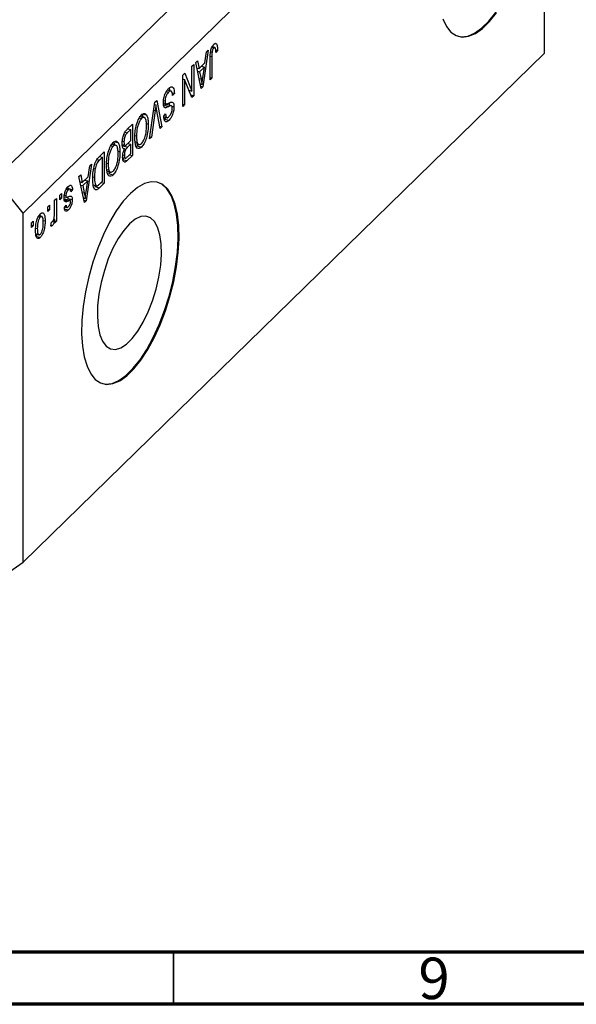
# Model space of a CAD drawing. Units: millimetres. Extents: x 15 to 632, y 5 to 415.
# Drawn here: x 137 to 191, y 5 to 99 of the extents above; entities that cross this region are included whole.
import ezdxf

# ---------------------------------------------------------------- set-up
doc = ezdxf.new("R2010")
doc.units = ezdxf.units.MM
doc.styles.add('SLDTEXTSTYLE0', font='TXT', dxfattribs={"width": 0.75})

msp = doc.modelspace()

# ---------------------------------------------------------------- linework, layer by layer
at = {"color": 7, "linetype": 'Continuous', "lineweight": 25}
for p, q in [((184.887, 132.78), (134.951, 84.041)), ((187.54, 129.487), (137.604, 80.748)), ((187.54, 96.058), (187.54, 129.487)), ((155.338, 96.343), (154.817, 92.834)), ((155.019, 95.135), (155.162, 96.171)), ((155.162, 96.171), (155.338, 96.343)), ((155.563, 96.195), (155.7, 96.158)), ((155.676, 96.602), (155.869, 96.55)), ((156.013, 96.575), (155.702, 96.66)), ((156, 96.981), (156.132, 96.945)), ((156.038, 96.368), (156.229, 96.316)), ((156.229, 96.316), (156.059, 96.112)), ((187.54, 96.058), (137.604, 47.318)), ((154.129, 95.163), (154.305, 95.335)), ((154.305, 95.335), (154.448, 94.578)), ((155.508, 93.509), (155.508, 95.545)), ((155.678, 95.734), (155.678, 93.674)), ((153.768, 94.811), (153.938, 94.976)), ((153.768, 92.423), (153.768, 94.811)), ((153.938, 94.976), (153.938, 91.976)), ((154.651, 92.672), (154.129, 95.163)), ((154.24, 94.635), (154.448, 94.578)), ((154.287, 94.622), (154.25, 94.586)), ((154.302, 94.337), (154.504, 94.282)), ((154.448, 94.578), (155.019, 95.135)), ((154.963, 94.73), (154.504, 94.282)), ((154.504, 94.282), (154.641, 93.591)), ((154.682, 94.807), (154.963, 94.73)), ((154.81, 93.707), (154.963, 94.73)), ((152.899, 93.962), (153.08, 94.139)), ((152.899, 90.962), (152.899, 93.962)), ((152.899, 93.609), (152.919, 93.559)), ((152.899, 93.565), (153.068, 93.519)), ((153.068, 93.519), (153.068, 91.127)), ((153.758, 91.8), (153.068, 93.519)), ((153.08, 94.139), (153.768, 92.423)), ((155.508, 93.72), (155.678, 93.674)), ((155.678, 93.674), (155.508, 93.509)), ((151.82, 92.404), (151.408, 92.516)), ((153.476, 92.502), (153.768, 92.423)), ((153.496, 92.497), (153.496, 92.452)), ((154.559, 93.113), (154.734, 93.065)), ((154.605, 92.891), (154.817, 92.834)), ((154.817, 92.834), (154.651, 92.672)), ((150.224, 91.352), (150.4, 91.523)), ((150.4, 91.523), (150.888, 89)), ((151.055, 91.52), (151.202, 91.48)), ((151.319, 92.374), (151.532, 92.316)), ((151.887, 92.257), (152.093, 92.201)), ((152.093, 92.201), (151.923, 91.996)), ((153.656, 92.053), (153.938, 91.976)), ((153.938, 91.976), (153.758, 91.8)), ((149.71, 87.85), (150.224, 91.352)), ((150.25, 90.553), (149.886, 88.022)), ((150.192, 91.131), (150.321, 91.096)), ((150.714, 88.829), (150.387, 90.687)), ((151.035, 91.286), (151.304, 91.213)), ((151.125, 91.077), (151.568, 90.957)), ((151.176, 90.864), (151.284, 90.835)), ((151.801, 91.026), (151.359, 91.146)), ((151.844, 90.972), (152.05, 90.916)), ((152.899, 91.174), (153.068, 91.127)), ((153.068, 91.127), (152.899, 90.962)), ((148.727, 89.849), (148.944, 89.79)), ((149.237, 89.874), (148.828, 89.985)), ((148.982, 90.259), (149.094, 89.913)), ((148.982, 90.259), (149.424, 90.139)), ((151.074, 90.038), (151.244, 90.243)), ((151.082, 89.958), (151.428, 89.864)), ((151.294, 89.945), (151.134, 89.752)), ((151.134, 89.752), (151.576, 89.632)), ((147.914, 88.746), (147.577, 88.417)), ((147.58, 88.771), (148.083, 89.262)), ((147.633, 88.822), (147.914, 88.746)), ((147.641, 88.83), (147.641, 88.82)), ((147.914, 87.694), (147.914, 88.746)), ((148.083, 89.262), (148.083, 86.262)), ((149.405, 89.322), (149.589, 89.271)), ((150.673, 89.058), (150.888, 89)), ((150.888, 89), (150.714, 88.829)), ((147.244, 88.264), (147.412, 88.219)), ((147.601, 87.388), (147.914, 87.694)), ((148.309, 88.171), (148.465, 88.128)), ((149.886, 88.022), (149.71, 87.85)), ((149.741, 88.061), (149.886, 88.022)), ((146.012, 87.199), (146.228, 87.14)), ((146.522, 87.223), (146.113, 87.335)), ((146.266, 87.609), (146.379, 87.262)), ((146.266, 87.609), (146.709, 87.489)), ((147.096, 87.32), (147.42, 87.232)), ((147.105, 87.617), (147.256, 87.576)), ((147.275, 87.272), (147.172, 87.171)), ((147.172, 87.171), (147.614, 87.05)), ((147.205, 86.92), (147.311, 86.891)), ((147.227, 86.919), (147.447, 86.859)), ((147.914, 87.343), (147.614, 87.05)), ((147.633, 87.419), (147.914, 87.343)), ((147.641, 87.428), (147.641, 87.417)), ((147.914, 86.447), (147.914, 87.343)), ((148.351, 87.57), (148.536, 87.519)), ((148.374, 87.402), (148.755, 87.298)), ((148.612, 87.337), (148.499, 87.181)), ((148.499, 87.181), (148.941, 87.06)), ((144.886, 86.142), (145.368, 86.612)), ((145.198, 86.095), (144.907, 85.811)), ((144.917, 86.172), (145.198, 86.095)), ((144.926, 86.18), (144.926, 86.169)), ((145.198, 83.797), (145.198, 86.095)), ((145.368, 86.612), (145.368, 83.612)), ((146.69, 86.671), (146.874, 86.621)), ((147.129, 86.082), (147.444, 85.997)), ((147.289, 86.039), (147.135, 85.888)), ((147.135, 85.888), (147.577, 85.767)), ((147.161, 86.337), (147.298, 86.299)), ((148.083, 86.262), (147.577, 85.767)), ((147.636, 86.176), (147.914, 86.447)), ((147.802, 86.338), (148.083, 86.262)), ((144.159, 85.431), (143.637, 81.922)), ((143.84, 84.224), (143.982, 85.259)), ((143.982, 85.259), (144.159, 85.431)), ((144.364, 85.013), (144.499, 84.976)), ((145.594, 85.521), (145.75, 85.478)), ((145.635, 84.92), (145.821, 84.869)), ((137.604, 80.748), (134.951, 84.041)), ((142.95, 84.251), (143.126, 84.423)), ((143.472, 81.761), (142.95, 84.251)), ((143.126, 84.423), (143.269, 83.667)), ((143.269, 83.667), (143.84, 84.224)), ((143.503, 83.895), (143.784, 83.819)), ((144.275, 84.223), (144.435, 84.18)), ((145.658, 84.752), (146.04, 84.648)), ((145.897, 84.687), (145.784, 84.53)), ((145.784, 84.53), (146.226, 84.41)), ((141.735, 83.022), (141.918, 82.972)), ((142.12, 83.027), (141.786, 83.118)), ((141.843, 83.294), (141.892, 83.109)), ((141.892, 83.109), (141.879, 83.092)), ((141.892, 83.109), (142.334, 82.988)), ((142.334, 82.988), (142.165, 82.784)), ((143.06, 83.723), (143.269, 83.667)), ((143.108, 83.71), (143.071, 83.674)), ((143.123, 83.426), (143.325, 83.371)), ((143.784, 83.819), (143.325, 83.371)), ((143.325, 83.371), (143.461, 82.68)), ((143.63, 82.796), (143.784, 83.819)), ((144.313, 83.441), (144.691, 83.338)), ((144.559, 83.374), (144.465, 83.282)), ((144.465, 83.282), (144.908, 83.162)), ((145.368, 83.612), (144.908, 83.162)), ((144.912, 83.517), (145.198, 83.797)), ((145.087, 83.688), (145.368, 83.612)), ((140.616, 81.974), (140.786, 82.139)), ((140.786, 82.139), (140.786, 79.957)), ((141.104, 82.45), (141.274, 82.616)), ((141.104, 82.021), (141.104, 82.45)), ((141.104, 82.233), (141.274, 82.187)), ((141.274, 82.187), (141.104, 82.021)), ((141.274, 82.616), (141.274, 82.187)), ((141.457, 82.01), (141.9, 81.89)), ((141.539, 82.312), (141.737, 82.258)), ((141.553, 82.458), (141.698, 82.418)), ((141.648, 82.071), (142.09, 81.951)), ((141.853, 82.293), (141.871, 82.152)), ((141.871, 82.152), (141.857, 82.014)), ((141.871, 82.152), (142.313, 82.031)), ((143.379, 82.201), (143.554, 82.154)), ((139.958, 81.332), (140.128, 81.498)), ((139.958, 80.903), (139.958, 81.332)), ((139.958, 81.115), (140.128, 81.069)), ((140.128, 81.069), (139.958, 80.903)), ((140.128, 81.498), (140.128, 81.069)), ((140.616, 80.843), (140.616, 81.974)), ((141.494, 81.162), (141.937, 81.042)), ((141.55, 81.287), (141.719, 81.492)), ((141.593, 81.34), (141.8, 81.283)), ((143.426, 81.98), (143.637, 81.922)), ((143.637, 81.922), (143.472, 81.761)), ((137.604, 47.318), (137.604, 80.748)), ((139.058, 80.412), (139.244, 80.361)), ((139.434, 80.404), (139.113, 80.491)), ((139.203, 80.615), (139.221, 80.462)), ((140.54, 80.161), (140.616, 80.14)), ((140.616, 79.792), (140.616, 80.14)), ((138.389, 79.8), (138.558, 79.965)), ((138.389, 79.371), (138.389, 79.8)), ((138.389, 79.583), (138.558, 79.537)), ((138.558, 79.537), (138.389, 79.371)), ((138.558, 79.965), (138.558, 79.537)), ((138.803, 79.31), (138.961, 79.267)), ((139.509, 80.045), (139.704, 79.992)), ((140.255, 79.518), (140.319, 79.892)), ((140.269, 79.597), (140.416, 79.557)), ((140.616, 80.004), (140.786, 79.957)), ((140.786, 79.957), (140.616, 79.792)), ((138.941, 78.724), (138.806, 78.538)), ((138.806, 78.538), (139.248, 78.417)), ((138.833, 78.753), (139.172, 78.661)), ((134.951, 45.468), (137.604, 47.318))]:
    msp.add_line(p, q, dxfattribs=at)
at = {"color": 8, "linetype": 'Continuous', "lineweight": 25}
for p, q in [((155.527, 95.775), (155.678, 95.734)), ((154.447, 93.644), (154.641, 93.591)), ((150.113, 90.59), (150.25, 90.553)), ((147.355, 88.477), (147.577, 88.417)), ((144.684, 85.872), (144.907, 85.811)), ((143.268, 82.732), (143.461, 82.68))]:
    msp.add_line(p, q, dxfattribs=at)
at = {"color": 7, "linetype": 'Continuous', "lineweight": 70}
for p, q in [((584, 10), (20, 10)), ((589, 5), (15, 5))]:
    msp.add_line(p, q, dxfattribs=at)
at = {"color": 7, "linetype": 'Continuous', "lineweight": 35}
msp.add_line((152, 10), (152, 5), dxfattribs=at)
at = {"color": 7, "linetype": 'Continuous', "lineweight": 25, "flags": 128}
for points in [[(179.273, 97.669), (179.567, 97.626), (180.184, 97.697), (180.837, 97.974), (181.511, 98.449), (182.192, 99.114), (182.866, 99.954), (183.519, 100.952), (184.136, 102.085), (184.704, 103.33), (185.211, 104.66), (185.647, 106.048), (186.002, 107.462), (186.268, 108.874), (186.441, 110.253), (186.515, 111.57), (186.49, 112.796), (186.367, 113.906), (186.147, 114.875), (185.835, 115.684), (185.439, 116.315), (184.966, 116.754), (184.518, 116.968)], [(177.789, 99.336), (178.144, 98.614), (178.58, 98.078), (179.088, 97.738), (179.656, 97.602), (180.273, 97.673), (180.925, 97.95), (181.599, 98.425), (182.281, 99.09), (182.955, 99.93)], [(147.871, 82.626), (147.192, 81.871), (146.527, 80.95), (145.89, 79.882), (145.296, 78.69), (144.757, 77.399), (144.284, 76.036), (143.887, 74.632), (143.576, 73.215), (143.356, 71.815), (143.232, 70.464), (143.207, 69.189), (143.282, 68.018), (143.454, 66.976), (143.721, 66.084), (144.076, 65.362), (144.511, 64.826), (145.019, 64.486), (145.587, 64.35), (146.204, 64.421), (146.856, 64.697), (147.53, 65.173), (148.212, 65.838), (148.886, 66.678), (149.538, 67.676), (150.155, 68.809), (150.723, 70.054), (151.231, 71.384), (151.667, 72.771), (152.022, 74.186), (152.288, 75.598), (152.46, 76.977), (152.535, 78.293), (152.51, 79.52), (152.386, 80.629), (152.166, 81.599), (151.855, 82.408), (151.458, 83.039), (150.985, 83.478), (150.446, 83.716), (149.852, 83.749), (149.216, 83.575), (148.551, 83.198), (147.871, 82.626)], [(145.204, 64.417), (145.499, 64.374), (146.115, 64.445), (146.768, 64.721), (147.442, 65.197), (148.123, 65.862), (148.797, 66.702), (149.45, 67.7), (150.067, 68.833), (150.635, 70.078), (151.142, 71.408), (151.578, 72.796), (151.933, 74.21), (152.2, 75.622), (152.372, 77.001), (152.447, 78.317), (152.422, 79.544), (152.298, 80.653), (152.078, 81.623), (151.766, 82.432), (151.37, 83.063), (150.897, 83.502), (150.449, 83.716)], [(147.783, 79.719), (147.234, 79.093), (146.704, 78.306), (146.208, 77.383), (145.762, 76.354), (145.382, 75.252), (145.078, 74.112), (144.862, 72.971), (144.74, 71.865), (144.715, 70.831), (144.789, 69.901), (144.959, 69.106), (145.22, 68.47), (145.563, 68.014), (145.978, 67.754), (146.45, 67.696), (146.966, 67.844), (147.507, 68.192), (148.058, 68.73), (148.6, 69.439), (149.115, 70.297), (149.588, 71.277), (150.002, 72.347), (150.346, 73.473), (150.606, 74.618), (150.777, 75.745), (150.85, 76.82), (150.826, 77.806), (150.703, 78.672), (150.487, 79.39), (150.184, 79.938), (149.803, 80.298), (149.358, 80.457), (148.862, 80.412), (148.331, 80.163), (147.783, 79.719)]]:
    msp.add_lwpolyline(points, dxfattribs=at)
at = {"color": 7, "linetype": 'Continuous', "lineweight": 25}
for points, knots in [([(155.508, 95.545), (155.511, 95.784), (155.515, 96.084), (155.619, 96.476), (155.719, 96.72), (155.814, 96.833), (155.877, 96.908)], [0, 0, 0, 0, 0.499791, 0.625365, 0.75087, 1, 1, 1, 1]), ([(155.7, 96.158), (155.692, 96.076), (155.678, 95.929), (155.678, 95.794), (155.678, 95.734)], [0, 0, 0, 0, 0.559671, 1, 1, 1, 1]), ([(155.869, 96.55), (155.848, 96.526), (155.806, 96.478), (155.755, 96.37), (155.718, 96.26), (155.706, 96.192), (155.7, 96.158)], [0, 0, 0, 0, 0.279936, 0.559682, 0.779919, 1, 1, 1, 1]), ([(155.772, 96.759), (155.772, 96.757), (155.781, 96.726), (155.779, 96.682), (155.778, 96.639)], [0, 0, 0, 0, 0.044807, 1, 1, 1, 1]), ([(156.059, 96.112), (156.056, 96.243), (156.052, 96.407), (156.009, 96.551), (155.972, 96.592), (155.924, 96.595), (155.887, 96.565), (155.869, 96.55)], [0, 0, 0, 0, 0.500163, 0.62533, 0.75033, 0.87508, 1, 1, 1, 1]), ([(155.877, 96.908), (155.933, 96.954), (156.033, 97.038), (156.102, 96.973), (156.132, 96.945)], [0, 0, 0, 0, 0.560222, 1, 1, 1, 1]), ([(156.132, 96.945), (156.166, 96.85), (156.226, 96.68), (156.228, 96.428), (156.229, 96.316)], [0, 0, 0, 0, 0.558133, 1, 1, 1, 1]), ([(154.641, 93.591), (154.66, 93.495), (154.693, 93.324), (154.721, 93.144), (154.734, 93.065)], [0, 0, 0, 0, 0.5600122, 1, 1, 1, 1]), ([(154.734, 93.065), (154.745, 93.183), (154.765, 93.395), (154.796, 93.612), (154.81, 93.707)], [0, 0, 0, 0, 0.559989, 1, 1, 1, 1]), ([(151.032, 91.305), (151.041, 91.449), (151.059, 91.737), (151.198, 92.175), (151.373, 92.494), (151.488, 92.618), (151.546, 92.681)], [0, 0, 0, 0, 0.2795457, 0.558773, 0.7790389, 1, 1, 1, 1]), ([(151.923, 91.996), (151.915, 92.094), (151.901, 92.289), (151.799, 92.431), (151.666, 92.428), (151.577, 92.353), (151.532, 92.316)], [0, 0, 0, 0, 0.280743, 0.559143, 0.77941, 1, 1, 1, 1]), ([(151.546, 92.681), (151.629, 92.748), (151.792, 92.883), (151.98, 92.795), (152.076, 92.539), (152.087, 92.314), (152.093, 92.201)], [0, 0, 0, 0, 0.280063, 0.558927, 0.779176, 1, 1, 1, 1]), ([(151.58, 92.753), (151.596, 92.72), (151.632, 92.645), (151.636, 92.521), (151.639, 92.453)], [0, 0, 0, 0, 0.451381, 1, 1, 1, 1]), ([(151.532, 92.316), (151.486, 92.267), (151.395, 92.168), (151.28, 91.938), (151.211, 91.687), (151.205, 91.549), (151.202, 91.48)], [0, 0, 0, 0, 0.28085, 0.559959, 0.779767, 1, 1, 1, 1]), ([(151.202, 91.48), (151.203, 91.438), (151.206, 91.355), (151.235, 91.263), (151.282, 91.213), (151.404, 91.202), (151.518, 91.262), (151.61, 91.311)], [0, 0, 0, 0, 0.124972, 0.249815, 0.374598, 0.499572, 1, 1, 1, 1]), ([(150.321, 91.096), (150.309, 90.995), (150.286, 90.814), (150.261, 90.633), (150.25, 90.553)], [0, 0, 0, 0, 0.55999, 1, 1, 1, 1]), ([(150.387, 90.687), (150.374, 90.762), (150.351, 90.897), (150.33, 91.035), (150.321, 91.096)], [0, 0, 0, 0, 0.56, 1, 1, 1, 1]), ([(151.284, 90.835), (151.243, 90.835), (151.161, 90.835), (151.054, 90.972), (151.04, 91.179), (151.032, 91.305)], [0, 0, 0, 0, 0.280966, 0.561401, 1, 1, 1, 1]), ([(151.355, 91.131), (151.32, 91.136), (151.248, 91.146), (151.166, 91.1), (151.125, 91.077)], [0, 0, 0, 0, 0.498618, 1, 1, 1, 1]), ([(151.568, 90.957), (151.514, 90.928), (151.417, 90.876), (151.325, 90.847), (151.284, 90.835)], [0, 0, 0, 0, 0.56013, 1, 1, 1, 1]), ([(151.827, 91.01), (151.782, 91.018), (151.701, 91.03), (151.608, 90.979), (151.568, 90.957)], [0, 0, 0, 0, 0.557866, 1, 1, 1, 1]), ([(151.571, 89.977), (151.613, 90.023), (151.699, 90.115), (151.807, 90.329), (151.871, 90.564), (151.877, 90.693), (151.88, 90.758)], [0, 0, 0, 0, 0.280929, 0.559977, 0.779752, 1, 1, 1, 1]), ([(152.05, 90.916), (152.043, 90.783), (152.029, 90.516), (151.899, 90.109), (151.738, 89.808), (151.63, 89.691), (151.576, 89.632)], [0, 0, 0, 0, 0.2796966, 0.5588536, 0.7791302, 1, 1, 1, 1]), ([(151.578, 91.299), (151.58, 91.295), (151.609, 91.238), (151.608, 91.134), (151.608, 91.037)], [0, 0, 0, 0, 0.068371, 1, 1, 1, 1]), ([(151.61, 91.311), (151.672, 91.339), (151.795, 91.396), (151.95, 91.366), (152.038, 91.183), (152.046, 91.005), (152.05, 90.916)], [0, 0, 0, 0, 0.281142, 0.560056, 0.779862, 1, 1, 1, 1]), ([(151.88, 90.758), (151.879, 90.819), (151.876, 90.927), (151.842, 90.985), (151.827, 91.01)], [0, 0, 0, 0, 0.560374, 1, 1, 1, 1]), ([(148.462, 89.212), (148.535, 89.43), (148.667, 89.82), (148.858, 90.042), (148.942, 90.139)], [0, 0, 0, 0, 0.559068, 1, 1, 1, 1]), ([(148.944, 89.79), (148.887, 89.724), (148.774, 89.592), (148.632, 89.267), (148.486, 88.753), (148.474, 88.386), (148.465, 88.128)], [0, 0, 0, 0, 0.186769, 0.373612, 0.560743, 1, 1, 1, 1]), ([(148.942, 90.139), (148.995, 90.185), (149.101, 90.275), (149.28, 90.307), (149.369, 90.203), (149.424, 90.139)], [0, 0, 0, 0, 0.280496, 0.560777, 1, 1, 1, 1]), ([(149.42, 89.111), (149.415, 89.258), (149.407, 89.551), (149.303, 89.834), (149.137, 89.934), (149.008, 89.838), (148.944, 89.79)], [0, 0, 0, 0, 0.280986, 0.560498, 0.780477, 1, 1, 1, 1]), ([(149.424, 90.139), (149.479, 90.012), (149.576, 89.786), (149.585, 89.429), (149.589, 89.271)], [0, 0, 0, 0, 0.559102, 1, 1, 1, 1]), ([(151.576, 89.632), (151.502, 89.571), (151.355, 89.45), (151.181, 89.512), (151.091, 89.736), (151.08, 89.938), (151.074, 90.038)], [0, 0, 0, 0, 0.280155, 0.559064, 0.779285, 1, 1, 1, 1]), ([(151.244, 90.243), (151.25, 90.161), (151.263, 89.998), (151.343, 89.866), (151.457, 89.878), (151.533, 89.944), (151.571, 89.977)], [0, 0, 0, 0, 0.280757, 0.5593, 0.779211, 1, 1, 1, 1]), ([(147.086, 87.408), (147.093, 87.549), (147.106, 87.831), (147.228, 88.279), (147.407, 88.592), (147.523, 88.711), (147.58, 88.771)], [0, 0, 0, 0, 0.280357, 0.559275, 0.778912, 1, 1, 1, 1]), ([(148.295, 87.972), (148.301, 88.193), (148.31, 88.587), (148.416, 89.021), (148.462, 89.212)], [0, 0, 0, 0, 0.560285, 1, 1, 1, 1]), ([(148.94, 87.41), (149.018, 87.506), (149.174, 87.699), (149.341, 88.195), (149.411, 88.676), (149.417, 88.965), (149.42, 89.111)], [0, 0, 0, 0, 0.248838, 0.498075, 0.748604, 1, 1, 1, 1]), ([(149.589, 89.271), (149.584, 89.058), (149.574, 88.634), (149.437, 87.966), (149.208, 87.381), (149.03, 87.167), (148.941, 87.06)], [0, 0, 0, 0, 0.281102, 0.560667, 0.780476, 1, 1, 1, 1]), ([(147.412, 88.219), (147.385, 88.166), (147.329, 88.06), (147.266, 87.822), (147.26, 87.669), (147.256, 87.576)], [0, 0, 0, 0, 0.280168, 0.560191, 1, 1, 1, 1]), ([(147.577, 88.417), (147.546, 88.386), (147.49, 88.331), (147.436, 88.253), (147.412, 88.219)], [0, 0, 0, 0, 0.560357, 1, 1, 1, 1]), ([(148.941, 87.06), (148.867, 87.003), (148.72, 86.887), (148.531, 86.936), (148.336, 87.227), (148.312, 87.665), (148.295, 87.972)], [0, 0, 0, 0, 0.186969, 0.374007, 0.561263, 1, 1, 1, 1]), ([(148.465, 88.128), (148.468, 88.001), (148.473, 87.773), (148.517, 87.597), (148.536, 87.519)], [0, 0, 0, 0, 0.5599438, 1, 1, 1, 1]), ([(145.746, 86.562), (145.82, 86.78), (145.952, 87.17), (146.143, 87.392), (146.227, 87.489)], [0, 0, 0, 0, 0.559068, 1, 1, 1, 1]), ([(146.228, 87.14), (146.172, 87.074), (146.058, 86.942), (145.917, 86.616), (145.77, 86.103), (145.758, 85.736), (145.75, 85.478)], [0, 0, 0, 0, 0.186769, 0.373612, 0.560743, 1, 1, 1, 1]), ([(146.227, 87.489), (146.28, 87.534), (146.386, 87.624), (146.564, 87.657), (146.654, 87.552), (146.709, 87.489)], [0, 0, 0, 0, 0.280496, 0.560777, 1, 1, 1, 1]), ([(146.704, 86.46), (146.7, 86.607), (146.692, 86.901), (146.588, 87.184), (146.422, 87.284), (146.293, 87.188), (146.228, 87.14)], [0, 0, 0, 0, 0.280986, 0.560498, 0.780477, 1, 1, 1, 1]), ([(146.709, 87.489), (146.763, 87.362), (146.861, 87.136), (146.87, 86.779), (146.874, 86.621)], [0, 0, 0, 0, 0.559102, 1, 1, 1, 1]), ([(147.311, 86.891), (147.271, 86.893), (147.191, 86.898), (147.102, 87.075), (147.092, 87.282), (147.086, 87.408)], [0, 0, 0, 0, 0.279867, 0.560238, 1, 1, 1, 1]), ([(147.129, 86.084), (147.138, 86.237), (147.156, 86.509), (147.263, 86.774), (147.311, 86.891)], [0, 0, 0, 0, 0.559241, 1, 1, 1, 1]), ([(147.256, 87.576), (147.26, 87.491), (147.269, 87.322), (147.365, 87.218), (147.488, 87.282), (147.563, 87.353), (147.601, 87.388)], [0, 0, 0, 0, 0.280019, 0.558157, 0.77846, 1, 1, 1, 1]), ([(147.447, 86.859), (147.422, 86.815), (147.371, 86.726), (147.307, 86.518), (147.302, 86.382), (147.298, 86.299)], [0, 0, 0, 0, 0.2806462, 0.5605609, 1, 1, 1, 1]), ([(147.614, 87.05), (147.582, 87.02), (147.526, 86.965), (147.471, 86.891), (147.447, 86.859)], [0, 0, 0, 0, 0.560326, 1, 1, 1, 1]), ([(148.536, 87.519), (148.559, 87.464), (148.605, 87.353), (148.741, 87.275), (148.865, 87.359), (148.94, 87.41)], [0, 0, 0, 0, 0.281071, 0.562112, 1, 1, 1, 1]), ([(144.265, 84.018), (144.269, 84.203), (144.277, 84.571), (144.361, 85.085), (144.474, 85.491), (144.637, 85.867), (144.787, 86.032), (144.886, 86.142)], [0, 0, 0, 0, 0.250681, 0.500751, 0.625984, 0.750883, 1, 1, 1, 1]), ([(144.907, 85.811), (144.859, 85.762), (144.765, 85.663), (144.635, 85.459), (144.546, 85.209), (144.515, 85.054), (144.499, 84.976)], [0, 0, 0, 0, 0.280747, 0.56, 0.779709, 1, 1, 1, 1]), ([(145.58, 85.322), (145.585, 85.543), (145.595, 85.937), (145.7, 86.371), (145.746, 86.562)], [0, 0, 0, 0, 0.560285, 1, 1, 1, 1]), ([(146.225, 84.76), (146.303, 84.856), (146.458, 85.049), (146.626, 85.545), (146.696, 86.025), (146.702, 86.315), (146.704, 86.46)], [0, 0, 0, 0, 0.248838, 0.498075, 0.748604, 1, 1, 1, 1]), ([(146.874, 86.621), (146.869, 86.408), (146.858, 85.983), (146.721, 85.316), (146.493, 84.731), (146.315, 84.517), (146.226, 84.41)], [0, 0, 0, 0, 0.281102, 0.560667, 0.780476, 1, 1, 1, 1]), ([(147.577, 85.767), (147.512, 85.708), (147.382, 85.59), (147.228, 85.634), (147.143, 85.82), (147.133, 85.996), (147.129, 86.084)], [0, 0, 0, 0, 0.280801, 0.558968, 0.779465, 1, 1, 1, 1]), ([(147.298, 86.299), (147.3, 86.245), (147.304, 86.137), (147.345, 86.024), (147.457, 85.989), (147.562, 86.099), (147.636, 86.176)], [0, 0, 0, 0, 0.187217, 0.373858, 0.559692, 1, 1, 1, 1]), ([(144.499, 84.976), (144.478, 84.821), (144.439, 84.543), (144.436, 84.291), (144.435, 84.18)], [0, 0, 0, 0, 0.559565, 1, 1, 1, 1]), ([(146.226, 84.41), (146.152, 84.352), (146.004, 84.237), (145.815, 84.286), (145.621, 84.576), (145.597, 85.015), (145.58, 85.322)], [0, 0, 0, 0, 0.186969, 0.374007, 0.561263, 1, 1, 1, 1]), ([(145.75, 85.478), (145.753, 85.35), (145.758, 85.122), (145.801, 84.947), (145.821, 84.869)], [0, 0, 0, 0, 0.559944, 1, 1, 1, 1]), ([(145.821, 84.869), (145.844, 84.814), (145.89, 84.703), (146.026, 84.625), (146.149, 84.709), (146.225, 84.76)], [0, 0, 0, 0, 0.281071, 0.562112, 1, 1, 1, 1]), ([(144.648, 82.964), (144.572, 82.97), (144.421, 82.982), (144.287, 83.388), (144.273, 83.779), (144.265, 84.018)], [0, 0, 0, 0, 0.278195, 0.558779, 1, 1, 1, 1]), ([(144.435, 84.18), (144.441, 83.956), (144.449, 83.644), (144.557, 83.38), (144.64, 83.361), (144.68, 83.351)], [0, 0, 0, 0, 0.559955, 0.78064, 1, 1, 1, 1]), ([(141.528, 82.199), (141.534, 82.313), (141.545, 82.539), (141.654, 82.889), (141.792, 83.145), (141.884, 83.245), (141.93, 83.295)], [0, 0, 0, 0, 0.279867, 0.558937, 0.779138, 1, 1, 1, 1]), ([(141.918, 82.972), (141.888, 82.939), (141.827, 82.874), (141.752, 82.722), (141.705, 82.556), (141.7, 82.464), (141.698, 82.418)], [0, 0, 0, 0, 0.280712, 0.559816, 0.779814, 1, 1, 1, 1]), ([(142.165, 82.784), (142.159, 82.842), (142.146, 82.959), (142.086, 83.052), (142.002, 83.044), (141.946, 82.996), (141.918, 82.972)], [0, 0, 0, 0, 0.280584, 0.559368, 0.779413, 1, 1, 1, 1]), ([(141.93, 83.295), (141.988, 83.344), (142.104, 83.441), (142.28, 83.373), (142.314, 83.134), (142.334, 82.988)], [0, 0, 0, 0, 0.281186, 0.56074, 1, 1, 1, 1]), ([(144.908, 83.162), (144.858, 83.115), (144.771, 83.03), (144.685, 82.984), (144.648, 82.964)], [0, 0, 0, 0, 0.5603093, 1, 1, 1, 1]), ([(144.68, 83.351), (144.723, 83.371), (144.799, 83.407), (144.877, 83.483), (144.912, 83.517)], [0, 0, 0, 0, 0.559046, 1, 1, 1, 1]), ([(141.648, 82.071), (141.613, 82.064), (141.551, 82.052), (141.486, 82.023), (141.457, 82.01)], [0, 0, 0, 0, 0.5595516, 1, 1, 1, 1]), ([(141.9, 81.89), (141.848, 81.869), (141.747, 81.826), (141.604, 81.805), (141.536, 81.975), (141.531, 82.124), (141.528, 82.199)], [0, 0, 0, 0, 0.281447, 0.560183, 0.779599, 1, 1, 1, 1]), ([(141.698, 82.418), (141.699, 82.378), (141.701, 82.307), (141.726, 82.273), (141.737, 82.258)], [0, 0, 0, 0, 0.560136, 1, 1, 1, 1]), ([(141.737, 82.258), (141.765, 82.258), (141.817, 82.258), (141.872, 82.283), (141.897, 82.294)], [0, 0, 0, 0, 0.558749, 1, 1, 1, 1]), ([(141.897, 82.294), (141.951, 82.316), (142.058, 82.359), (142.205, 82.39), (142.299, 82.262), (142.308, 82.108), (142.313, 82.031)], [0, 0, 0, 0, 0.281266, 0.56123, 0.780451, 1, 1, 1, 1]), ([(142.313, 82.031), (142.307, 81.927), (142.296, 81.719), (142.191, 81.402), (142.063, 81.177), (141.979, 81.087), (141.937, 81.042)], [0, 0, 0, 0, 0.279532, 0.558527, 0.778979, 1, 1, 1, 1]), ([(143.461, 82.68), (143.48, 82.584), (143.514, 82.412), (143.542, 82.233), (143.554, 82.154)], [0, 0, 0, 0, 0.560012, 1, 1, 1, 1]), ([(143.554, 82.154), (143.565, 82.272), (143.586, 82.483), (143.617, 82.7), (143.63, 82.796)], [0, 0, 0, 0, 0.559989, 1, 1, 1, 1]), ([(141.937, 81.042), (141.883, 80.997), (141.776, 80.908), (141.641, 80.922), (141.571, 81.078), (141.557, 81.218), (141.55, 81.287)], [0, 0, 0, 0, 0.280336, 0.559539, 0.779112, 1, 1, 1, 1]), ([(141.63, 81.33), (141.627, 81.323), (141.607, 81.286), (141.584, 81.264), (141.566, 81.246)], [0, 0, 0, 0, 0.187258, 1, 1, 1, 1]), ([(141.719, 81.492), (141.724, 81.443), (141.735, 81.345), (141.789, 81.272), (141.861, 81.286), (141.907, 81.327), (141.931, 81.348)], [0, 0, 0, 0, 0.280437, 0.559147, 0.779313, 1, 1, 1, 1]), ([(142.09, 81.951), (142.055, 81.944), (141.993, 81.931), (141.928, 81.903), (141.9, 81.89)], [0, 0, 0, 0, 0.5595516, 1, 1, 1, 1]), ([(141.931, 81.348), (141.98, 81.4), (142.053, 81.479), (142.132, 81.677), (142.14, 81.774), (142.143, 81.822)], [0, 0, 0, 0, 0.500337, 0.750562, 1, 1, 1, 1]), ([(142.143, 81.822), (142.14, 81.86), (142.135, 81.928), (142.104, 81.944), (142.09, 81.951)], [0, 0, 0, 0, 0.558547, 1, 1, 1, 1]), ([(138.792, 79.08), (138.795, 79.233), (138.801, 79.538), (138.889, 80.02), (139.055, 80.447), (139.183, 80.6), (139.248, 80.677)], [0, 0, 0, 0, 0.281267, 0.560797, 0.780459, 1, 1, 1, 1]), ([(139.244, 80.361), (139.219, 80.333), (139.17, 80.277), (139.084, 80.101), (138.974, 79.738), (138.966, 79.455), (138.961, 79.267)], [0, 0, 0, 0, 0.125376, 0.250813, 0.500573, 1, 1, 1, 1]), ([(139.534, 79.826), (139.529, 80.007), (139.522, 80.28), (139.408, 80.425), (139.318, 80.423), (139.268, 80.382), (139.244, 80.361)], [0, 0, 0, 0, 0.499358, 0.749004, 0.874469, 1, 1, 1, 1]), ([(139.248, 80.677), (139.302, 80.72), (139.409, 80.805), (139.545, 80.763), (139.684, 80.547), (139.696, 80.221), (139.704, 79.992)], [0, 0, 0, 0, 0.186816, 0.373656, 0.560747, 1, 1, 1, 1]), ([(140.616, 80.14), (140.594, 80.02), (140.562, 79.852), (140.484, 79.642), (140.438, 79.585), (140.416, 79.557)], [0, 0, 0, 0, 0.560976, 0.780803, 1, 1, 1, 1]), ([(140.434, 79.965), (140.455, 79.99), (140.496, 80.042), (140.556, 80.19), (140.574, 80.3), (140.586, 80.368)], [0, 0, 0, 0, 0.279889, 0.560351, 1, 1, 1, 1]), ([(140.586, 80.368), (140.596, 80.459), (140.613, 80.623), (140.615, 80.776), (140.616, 80.843)], [0, 0, 0, 0, 0.559885, 1, 1, 1, 1]), ([(138.961, 79.267), (138.967, 79.086), (138.974, 78.814), (139.088, 78.669), (139.178, 78.672), (139.227, 78.713), (139.252, 78.733)], [0, 0, 0, 0, 0.499305, 0.749003, 0.874469, 1, 1, 1, 1]), ([(139.704, 79.992), (139.701, 79.841), (139.694, 79.539), (139.602, 79.063), (139.438, 78.645), (139.311, 78.493), (139.248, 78.417)], [0, 0, 0, 0, 0.281191, 0.560699, 0.780439, 1, 1, 1, 1]), ([(139.252, 78.733), (139.277, 78.761), (139.326, 78.817), (139.412, 78.992), (139.522, 79.355), (139.529, 79.637), (139.534, 79.826)], [0, 0, 0, 0, 0.125392, 0.250799, 0.500659, 1, 1, 1, 1]), ([(140.416, 79.557), (140.383, 79.534), (140.324, 79.493), (140.277, 79.51), (140.255, 79.518)], [0, 0, 0, 0, 0.558816, 1, 1, 1, 1]), ([(140.319, 79.892), (140.34, 79.9), (140.378, 79.915), (140.417, 79.95), (140.434, 79.965)], [0, 0, 0, 0, 0.55998, 1, 1, 1, 1]), ([(139.248, 78.417), (139.195, 78.375), (139.089, 78.291), (138.955, 78.331), (138.814, 78.535), (138.801, 78.855), (138.792, 79.08)], [0, 0, 0, 0, 0.186918, 0.373808, 0.560978, 1, 1, 1, 1])]:
    msp.add_open_spline(points, degree=3, knots=knots, dxfattribs=at)

# ---------------------------------------------------------------- texts
at = {"color": 7, "linetype": 'Continuous', "lineweight": 0, "insert": (176.96, 9.468), "char_height": 3.969, "attachment_point": 2, "style": 'SLDTEXTSTYLE0'}
msp.add_mtext('9', dxfattribs=at)

doc.saveas('drawing.dxf')
